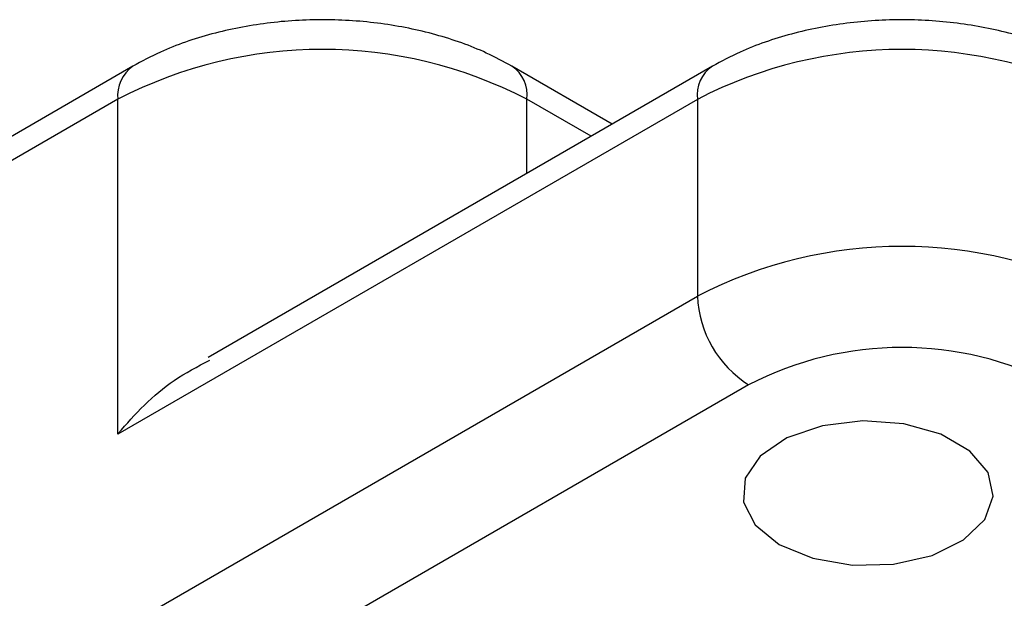
# Model space of a CAD drawing. Units: millimetres. Extents: x 17 to 819, y 9 to 287.
# Drawn here: x 157 to 167, y 73 to 79 of the extents above; entities that cross this region are included whole.
import ezdxf

# ---------------------------------------------------------------- set-up
doc = ezdxf.new("R2010")
doc.units = ezdxf.units.MM

msp = doc.modelspace()

# ---------------------------------------------------------------- linework, layer by layer
at = {"color": 7, "linetype": 'Continuous', "lineweight": 25}
for p, q in [((158.05636, 78.63215), (117.24488, 55.07219)), ((164.06677, 78.63159), (158.83809, 75.61314)), ((163.02801, 78.03193), (161.98828, 78.63215)), ((157.901, 78.28877), (116.1817, 54.20473)), ((157.901, 74.81847), (157.901, 78.28877)), ((163.91141, 78.28821), (157.901, 74.81847)), ((163.91141, 78.28821), (163.91141, 76.24685)), ((157.901, 72.77712), (163.91141, 76.24685)), ((164.44174, 75.32829), (159.83445, 72.66856))]:
    msp.add_line(p, q, dxfattribs=at)
at = {"color": 8, "linetype": 'Continuous', "lineweight": 25}
for p in [(162.14364, 77.52139), (162.80828, 77.90508)]:
    msp.add_line(p, (162.14364, 78.28877), dxfattribs=at)
at = {"color": 7, "linetype": 'Continuous', "lineweight": 25, "flags": 128}
msp.add_lwpolyline([(164.75994, 73.67507), (165.10822, 73.53151), (165.51837, 73.46102), (165.94595, 73.47123), (166.34463, 73.56104), (166.67118, 73.7207), (166.89024, 73.93293), (166.97806, 74.17472), (166.92513, 74.41987), (166.73718, 74.64182), (166.43457, 74.81651), (166.05011, 74.92501), (165.62545, 74.95557), (165.20661, 74.90487), (164.83899, 74.77841), (164.5624, 74.58989), (164.40684, 74.35974), (164.38916, 74.11291), (164.51127, 73.87613), (164.75994, 73.67507)], dxfattribs=at)
at = {"color": 7, "linetype": 'Continuous', "lineweight": 25}
for centre, radius, start, end in [((160.02232, 74.19464), 4.61107, 62.609672, 117.390328), ((166.03273, 74.19407), 4.61107, 62.609672, 117.390328), ((166.03273, 72.15272), 4.61107, 62.609672, 117.390328), ((165.06282, 76.29925), 1.1526, 182.605478, 237.394522), ((166.03273, 72.25769), 3.4583, 62.609672, 117.390328)]:
    msp.add_arc(centre, radius, start, end, dxfattribs=at)
at = {"color": 8, "linetype": 'Continuous', "lineweight": 25}
for centre, radius, start, end in [((158.27651, 78.32572), 0.37733, 125.706381, 185.619652), ((161.78691, 78.3342), 0.35961, 352.742262, 55.962652), ((164.26814, 78.33364), 0.35961, 124.037163, 187.257756)]:
    msp.add_arc(centre, radius, start, end, dxfattribs=at)
at = {"color": 7, "linetype": 'Continuous', "lineweight": 25}
for points, knots in [([(161.98828, 78.63215), (161.90106, 78.67901), (161.65706, 78.81011), (161.20492, 78.96902), (160.63427, 79.08555), (160.04002, 79.12561), (159.44445, 79.09003), (158.86882, 78.97714), (158.40376, 78.81782), (158.15054, 78.68249), (158.05636, 78.63215)], [0, 0, 0, 0, 0.07780115, 0.21765572, 0.35701441, 0.49587458, 0.6347885, 0.77456738, 0.91614982, 1, 1, 1, 1]), ([(167.99869, 78.63159), (167.91147, 78.67845), (167.66747, 78.80955), (167.21533, 78.96846), (166.64467, 79.08499), (166.05042, 79.12504), (165.45486, 79.08946), (164.87923, 78.97657), (164.41417, 78.81725), (164.16095, 78.68192), (164.06677, 78.63159)], [0, 0, 0, 0, 0.07780115, 0.21765572, 0.35701441, 0.49587458, 0.6347885, 0.77456738, 0.91614982, 1, 1, 1, 1]), ([(157.901, 74.81847), (157.90263, 74.82036), (158.07646, 75.02076), (158.36001, 75.3287), (158.72844, 75.51847), (158.85479, 75.58355)], [0, 0, 0, 0, 0.0061983, 0.65918786, 1, 1, 1, 1])]:
    msp.add_open_spline(points, degree=3, knots=knots, dxfattribs=at)

doc.saveas('drawing.dxf')
